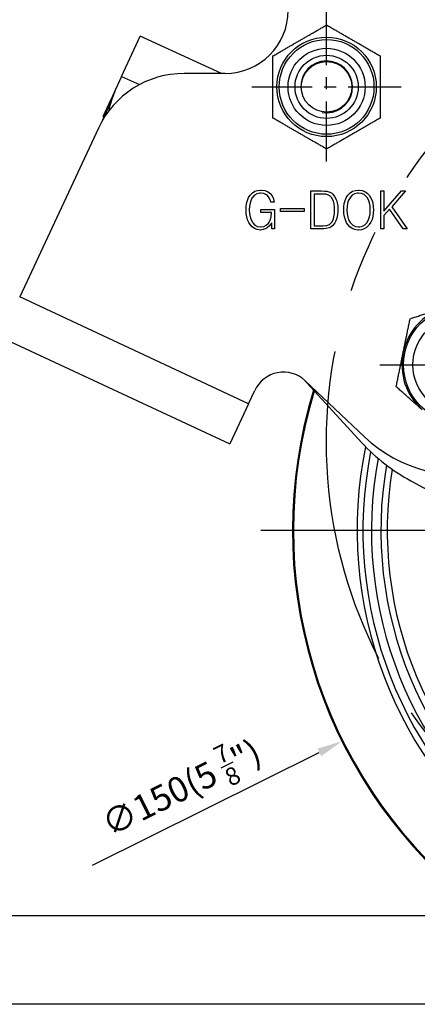
# Model space of a CAD drawing. Units: millimetres. Extents: x -2567 to 109, y 2146 to 3049.
# Drawn here: x -1096 to -1033, y 2388 to 2544 of the extents above; entities that cross this region are included whole.
import ezdxf

# ---------------------------------------------------------------- set-up
doc = ezdxf.new("R2010")
doc.units = ezdxf.units.MM
doc.linetypes.add('CENTER', pattern=[50.8, 31.75, -6.35, 6.35, -6.35])
doc.linetypes.add('PHANTOM', pattern=[2.5, 1.25, -0.25, 0.25, -0.25, 0.25, -0.25])
doc.layers.get('0').update_dxf_attribs({"color": 3})
for name, color, linetype in [('3', 3, 'Continuous'), ('CL', 1, 'CENTER'), ('외형선(ISO)', 3, 'Continuous'), ('좁은 외형선(ISO)', 3, 'Continuous')]:
    doc.layers.add(name, color=color, linetype=linetype)
doc.styles.add('DIM TEXT STYLE', font='romans.shx', dxfattribs={"oblique": 15, "bigfont": 'whgtxt.shx'})
doc.dimstyles.new('GDOK$0', dxfattribs={"dimscale": 2, "dimtxt": 2, "dimasz": 2, "dimexe": 1, "dimexo": 1, "dimtad": 1, "dimdsep": 46, "dimtxsty": 'DIM TEXT STYLE', "dimcen": 0, "dimclrd": 1, "dimclre": 1, "dimclrt": 4, "dimadec": 0, "dimazin": 0, "dimtm": 1e-09, "dimtfac": 0.5, "dimtmove": 0, "dimatfit": 3, "dimfxl": 0, "dimfrac": 2, "dimtolj": 1, "dimarcsym": 0})
doc.dimstyles.new('GDOK$3', dxfattribs={"dimscale": 3, "dimtxt": 2, "dimasz": 2, "dimexe": 1, "dimexo": 1, "dimtad": 1, "dimdsep": 46, "dimtxsty": 'DIM TEXT STYLE', "dimcen": 0, "dimclrd": 1, "dimclre": 1, "dimclrt": 4, "dimadec": 0, "dimazin": 0, "dimtm": 1e-09, "dimtfac": 0.5, "dimtofl": 0, "dimtmove": 0, "dimatfit": 3, "dimfxl": 0, "dimfrac": 2, "dimtolj": 1, "dimarcsym": 0})

# ---------------------------------------------------------------- blocks, each defined once
blk = doc.blocks.new('*D77')
at = {"color": 1, "linetype": 'ByBlock', "lineweight": -2}
for p, q in [((-1098.12, 2589.77), (-1123.12, 2589.77)), ((-1121.12, 2585.77), (-1121.12, 2392.09)), ((-979.95, 2388.09), (-1123.12, 2388.09))]:
    blk.add_line(p, q, dxfattribs=at)
at = {"color": 1}
for points in [[(-1121.79, 2585.77), (-1120.45, 2585.77), (-1121.12, 2589.77)], [(-1121.79, 2392.09), (-1120.45, 2392.09), (-1121.12, 2388.09)]]:
    blk.add_solid(points, dxfattribs=at)
at = {"layer": 'Defpoints', "color": 0}
for p in [(-1096.12, 2589.77), (-1121.12, 2388.09), (-977.95, 2388.09)]:
    blk.add_point(p, dxfattribs=at)
at = {"color": 4, "insert": (-1125.84, 2488.93), "char_height": 4, "attachment_point": 5, "rotation": 90, "style": 'DIM TEXT STYLE'}
blk.add_mtext('\\A1;202(7 {\\H0.7x;\\S15/16;\\H1.4286x;")}', dxfattribs=at)
blk = doc.blocks.new('*D68')
at = {"color": 1, "linetype": 'ByBlock', "lineweight": -2}
blk.add_line((-1084.61, 2410.1), (-1048.7, 2427.94), dxfattribs=at)
at = {"color": 1}
blk.add_solid([(-1048.99, 2428.54), (-1048.4, 2427.35), (-1045.11, 2429.72)], dxfattribs=at)
at = {"layer": 'Defpoints', "color": 0}
for p in [(-910.78, 2496.46), (-1045.11, 2429.72)]:
    blk.add_point(p, dxfattribs=at)
at = {"color": 4, "insert": (-1070.54, 2422.36), "char_height": 4, "attachment_point": 5, "rotation": 26.4167, "style": 'DIM TEXT STYLE'}
blk.add_mtext('\\A1;∅150(5 {\\H0.7x;\\S7/8;\\H1.4286x;")}', dxfattribs=at)
blk = doc.blocks.new('*D69')
at = {"color": 1, "linetype": 'ByBlock', "lineweight": -2}
for p, q in [((-1111.12, 2402.09), (-1111.12, 2431.62)), ((-974.56, 2402.09), (-1113.12, 2402.09)), ((-1111.12, 2392.09), (-1111.12, 2398.09)), ((-979.95, 2388.09), (-1113.12, 2388.09))]:
    blk.add_line(p, q, dxfattribs=at)
at = {"color": 1}
for points in [[(-1111.79, 2398.09), (-1110.45, 2398.09), (-1111.12, 2402.09)], [(-1111.79, 2392.09), (-1110.45, 2392.09), (-1111.12, 2388.09)]]:
    blk.add_solid(points, dxfattribs=at)
at = {"layer": 'Defpoints', "color": 0}
for p in [(-1111.12, 2402.09), (-972.56, 2402.09), (-977.95, 2388.09)]:
    blk.add_point(p, dxfattribs=at)
at = {"color": 4, "insert": (-1115.84, 2418.85), "char_height": 4, "attachment_point": 5, "rotation": 90, "style": 'DIM TEXT STYLE'}
blk.add_mtext('\\A1;14( {\\H0.7x;\\S9/16;\\H1.4286x;")}', dxfattribs=at)

msp = doc.modelspace()

# ---------------------------------------------------------------- linework, layer by layer
at = {"layer": '3', "color": 1, "linetype": 'PHANTOM', "ltscale": 40}
msp.add_circle((-972.56, 2477.091), 75, dxfattribs=at)
at = {"layer": 'CL', "lineweight": -3, "ltscale": 0.3}
for p, q in [((-1047.542, 2521.432), (-1047.542, 2545.062)), ((-1059.357, 2533.247), (-1035.727, 2533.247)), ((-1039.089, 2489.273), (-1013.15, 2489.273))]:
    msp.add_line(p, q, dxfattribs=at)
at = {"layer": 'CL', "lineweight": -3, "ltscale": 1.5}
msp.add_line((-1057.946, 2463.091), (-897.946, 2463.091), dxfattribs=at)
at = {"layer": '외형선(ISO)'}
for p, q in [((-1079.983, 2534.914), (-1077.067, 2541.278)), ((-1064.183, 2535.373), (-1077.067, 2541.278)), ((-1079.983, 2534.914), (-1080.937, 2532.833)), ((-1063.619, 2535.373), (-1070.076, 2535.373)), ((-1080.937, 2532.833), (-1081.65, 2531.278)), ((-1081.647, 2530.964), (-1083.016, 2527.96)), ((-1082.9, 2528.551), (-1081.65, 2531.278)), ((-1082.9, 2528.551), (-1082.773, 2528.493)), ((-1083.671, 2526.713), (-1096.121, 2500.013)), ((-1059.881, 2515.721), (-1059.635, 2516.105)), ((-1059.635, 2516.105), (-1059.603, 2516.146)), ((-1059.603, 2516.146), (-1059.267, 2516.49)), ((-1058.965, 2516.105), (-1059.284, 2515.762)), ((-1059.267, 2516.49), (-1058.883, 2516.735)), ((-1058.572, 2516.326), (-1058.965, 2516.105)), ((-1058.883, 2516.735), (-1058.457, 2516.874)), ((-1058.114, 2516.424), (-1058.572, 2516.326)), ((-1058.457, 2516.874), (-1057.975, 2516.923)), ((-1057.966, 2516.432), (-1058.114, 2516.424)), ((-1057.975, 2516.923), (-1057.819, 2516.923)), ((-1057.492, 2516.367), (-1057.966, 2516.432)), ((-1057.819, 2516.923), (-1057.336, 2516.85)), ((-1057.074, 2516.171), (-1057.492, 2516.367)), ((-1057.336, 2516.85), (-1056.911, 2516.686)), ((-1056.919, 2516.056), (-1057.074, 2516.171)), ((-1056.608, 2515.696), (-1056.919, 2516.056)), ((-1056.911, 2516.686), (-1056.543, 2516.432)), ((-1056.543, 2516.432), (-1056.469, 2516.359)), ((-1056.469, 2516.359), (-1056.174, 2515.991)), ((-1056.174, 2515.991), (-1055.97, 2515.541)), ((-1050.013, 2516.776), (-1048.352, 2516.776)), ((-1050.013, 2510.77), (-1050.013, 2516.776)), ((-1049.522, 2516.285), (-1049.522, 2511.27)), ((-1048.5, 2516.285), (-1049.522, 2516.285)), ((-1047.951, 2516.269), (-1048.5, 2516.285)), ((-1048.352, 2516.776), (-1047.894, 2516.768)), ((-1047.681, 2516.252), (-1047.951, 2516.269)), ((-1047.894, 2516.768), (-1047.485, 2516.727)), ((-1047.215, 2516.122), (-1047.681, 2516.252)), ((-1047.485, 2516.727), (-1047.182, 2516.653)), ((-1047.051, 2516.023), (-1047.215, 2516.122)), ((-1047.182, 2516.653), (-1046.773, 2516.457)), ((-1046.724, 2515.696), (-1047.051, 2516.023)), ((-1046.773, 2516.457), (-1046.569, 2516.285)), ((-1046.569, 2516.285), (-1046.266, 2515.909)), ((-1044.425, 2515.704), (-1044.18, 2516.089)), ((-1044.18, 2516.089), (-1044.13, 2516.154)), ((-1044.13, 2516.154), (-1043.795, 2516.49)), ((-1043.484, 2516.097), (-1043.82, 2515.737)), ((-1043.795, 2516.49), (-1043.419, 2516.735)), ((-1043.1, 2516.326), (-1043.484, 2516.097)), ((-1043.419, 2516.735), (-1042.985, 2516.874)), ((-1042.658, 2516.432), (-1043.1, 2516.326)), ((-1042.985, 2516.874), (-1042.51, 2516.923)), ((-1042.51, 2516.441), (-1042.658, 2516.432)), ((-1042.51, 2516.923), (-1042.38, 2516.923)), ((-1042.036, 2516.375), (-1042.51, 2516.441)), ((-1042.38, 2516.923), (-1041.913, 2516.85)), ((-1041.619, 2516.195), (-1042.036, 2516.375)), ((-1041.913, 2516.85), (-1041.488, 2516.694)), ((-1041.275, 2515.892), (-1041.619, 2516.195)), ((-1041.488, 2516.694), (-1041.111, 2516.432)), ((-1041.111, 2516.432), (-1040.784, 2516.089)), ((-1040.784, 2516.089), (-1040.579, 2515.77)), ((-1038.959, 2516.776), (-1038.468, 2516.776)), ((-1038.959, 2510.77), (-1038.959, 2516.776)), ((-1038.468, 2513.601), (-1035.687, 2516.776)), ((-1038.468, 2516.776), (-1038.468, 2513.601)), ((-1035.057, 2516.776), (-1037.241, 2514.289)), ((-1035.687, 2516.776), (-1035.057, 2516.776)), ((-1060.274, 2514.272), (-1060.2, 2514.804)), ((-1060.2, 2514.804), (-1060.069, 2515.287)), ((-1060.069, 2515.287), (-1059.881, 2515.721)), ((-1059.66, 2514.911), (-1059.75, 2514.387)), ((-1059.505, 2515.361), (-1059.66, 2514.911)), ((-1059.3, 2515.745), (-1059.505, 2515.361)), ((-1059.284, 2515.762), (-1059.3, 2515.745)), ((-1056.412, 2515.23), (-1056.608, 2515.696)), ((-1056.363, 2515.017), (-1056.412, 2515.23)), ((-1055.855, 2515.017), (-1056.363, 2515.017)), ((-1055.97, 2515.541), (-1055.855, 2515.017)), ((-1046.487, 2515.23), (-1046.724, 2515.696)), ((-1046.471, 2515.181), (-1046.487, 2515.23)), ((-1046.348, 2514.731), (-1046.471, 2515.181)), ((-1046.282, 2514.215), (-1046.348, 2514.731)), ((-1046.266, 2515.909), (-1046.029, 2515.434)), ((-1046.029, 2515.434), (-1045.988, 2515.336)), ((-1045.988, 2515.336), (-1045.857, 2514.878)), ((-1045.857, 2514.878), (-1045.783, 2514.362)), ((-1044.81, 2514.248), (-1044.736, 2514.78)), ((-1044.736, 2514.78), (-1044.605, 2515.271)), ((-1044.605, 2515.271), (-1044.425, 2515.704)), ((-1044.212, 2514.862), (-1044.302, 2514.346)), ((-1044.057, 2515.32), (-1044.212, 2514.862)), ((-1043.836, 2515.712), (-1044.057, 2515.32)), ((-1043.82, 2515.737), (-1043.836, 2515.712)), ((-1041.144, 2515.737), (-1041.275, 2515.892)), ((-1040.915, 2515.352), (-1041.144, 2515.737)), ((-1040.751, 2514.902), (-1040.915, 2515.352)), ((-1040.653, 2514.395), (-1040.751, 2514.902)), ((-1040.579, 2515.77), (-1040.383, 2515.352)), ((-1040.383, 2515.352), (-1040.236, 2514.878)), ((-1040.236, 2514.878), (-1040.154, 2514.346)), ((-1060.29, 2513.781), (-1060.274, 2514.272)), ((-1060.265, 2513.209), (-1060.29, 2513.781)), ((-1060.175, 2512.677), (-1060.265, 2513.209)), ((-1059.75, 2514.387), (-1059.775, 2513.79)), ((-1059.775, 2513.79), (-1059.775, 2513.773)), ((-1059.775, 2513.773), (-1059.742, 2513.192)), ((-1059.742, 2513.192), (-1059.652, 2512.677)), ((-1057.925, 2513.356), (-1057.925, 2513.847)), ((-1057.925, 2513.847), (-1055.79, 2513.847)), ((-1056.264, 2513.356), (-1057.925, 2513.356)), ((-1056.305, 2512.759), (-1056.264, 2513.331)), ((-1056.264, 2513.331), (-1056.264, 2513.356)), ((-1055.79, 2513.847), (-1055.79, 2510.77)), ((-1054.816, 2513.544), (-1054.816, 2513.994)), ((-1054.816, 2513.994), (-1051.077, 2513.994)), ((-1051.077, 2513.544), (-1054.816, 2513.544)), ((-1051.077, 2513.994), (-1051.077, 2513.544)), ((-1046.372, 2512.685), (-1046.299, 2513.192)), ((-1046.299, 2513.192), (-1046.266, 2513.773)), ((-1046.266, 2513.773), (-1046.282, 2514.215)), ((-1045.808, 2512.996), (-1045.906, 2512.497)), ((-1045.759, 2513.544), (-1045.808, 2512.996)), ((-1045.783, 2514.362), (-1045.759, 2513.79)), ((-1045.759, 2513.79), (-1045.759, 2513.544)), ((-1044.826, 2513.765), (-1044.81, 2514.248)), ((-1044.801, 2513.192), (-1044.826, 2513.765)), ((-1044.72, 2512.661), (-1044.801, 2513.192)), ((-1044.302, 2514.346), (-1044.335, 2513.765)), ((-1044.335, 2513.765), (-1044.335, 2513.732)), ((-1044.335, 2513.732), (-1044.302, 2513.16)), ((-1044.302, 2513.16), (-1044.204, 2512.644)), ((-1040.743, 2512.669), (-1040.653, 2513.184)), ((-1040.62, 2513.814), (-1040.653, 2514.395)), ((-1040.653, 2513.184), (-1040.62, 2513.765)), ((-1040.62, 2513.765), (-1040.62, 2513.814)), ((-1040.146, 2513.291), (-1040.219, 2512.751)), ((-1040.154, 2514.346), (-1040.129, 2513.765)), ((-1040.129, 2513.765), (-1040.146, 2513.291)), ((-1037.568, 2513.912), (-1038.468, 2512.89)), ((-1038.468, 2512.89), (-1038.468, 2510.77)), ((-1035.408, 2510.77), (-1037.568, 2513.912)), ((-1037.241, 2514.289), (-1034.795, 2510.77)), ((-1060.045, 2512.202), (-1060.175, 2512.677)), ((-1059.848, 2511.769), (-1060.045, 2512.202)), ((-1059.644, 2511.458), (-1059.848, 2511.769)), ((-1059.652, 2512.677), (-1059.496, 2512.219)), ((-1059.316, 2511.09), (-1059.644, 2511.458)), ((-1059.496, 2512.219), (-1059.284, 2511.818)), ((-1059.284, 2511.818), (-1059.21, 2511.72)), ((-1059.21, 2511.72), (-1058.875, 2511.376)), ((-1058.875, 2511.376), (-1058.482, 2511.163)), ((-1057.492, 2511.171), (-1057.083, 2511.376)), ((-1057.083, 2511.376), (-1056.747, 2511.695)), ((-1056.747, 2511.695), (-1056.633, 2511.851)), ((-1056.633, 2511.851), (-1056.428, 2512.268)), ((-1056.289, 2511.638), (-1056.584, 2511.253)), ((-1056.428, 2512.268), (-1056.305, 2512.759)), ((-1056.224, 2511.761), (-1056.289, 2511.638)), ((-1056.183, 2510.77), (-1056.224, 2511.761)), ((-1048.082, 2511.278), (-1047.673, 2511.31)), ((-1047.673, 2511.31), (-1047.518, 2511.335)), ((-1047.518, 2511.335), (-1047.092, 2511.491)), ((-1047.092, 2511.491), (-1047.035, 2511.531)), ((-1047.035, 2511.531), (-1046.708, 2511.867)), ((-1046.528, 2511.327), (-1046.888, 2511.032)), ((-1046.708, 2511.867), (-1046.471, 2512.333)), ((-1046.225, 2511.711), (-1046.528, 2511.327)), ((-1046.471, 2512.333), (-1046.372, 2512.685)), ((-1046.053, 2512.055), (-1046.225, 2511.711)), ((-1045.906, 2512.497), (-1046.053, 2512.055)), ((-1044.572, 2512.186), (-1044.72, 2512.661)), ((-1044.384, 2511.761), (-1044.572, 2512.186)), ((-1044.18, 2511.458), (-1044.384, 2511.761)), ((-1044.204, 2512.644), (-1044.049, 2512.186)), ((-1043.852, 2511.098), (-1044.18, 2511.458)), ((-1044.049, 2512.186), (-1043.828, 2511.801)), ((-1043.828, 2511.801), (-1043.721, 2511.662)), ((-1043.721, 2511.662), (-1043.378, 2511.343)), ((-1043.378, 2511.343), (-1042.969, 2511.155)), ((-1041.856, 2511.212), (-1041.471, 2511.441)), ((-1041.471, 2511.441), (-1041.144, 2511.801)), ((-1040.866, 2511.351), (-1041.209, 2511.024)), ((-1041.144, 2511.801), (-1041.128, 2511.826)), ((-1041.128, 2511.826), (-1040.907, 2512.219)), ((-1040.907, 2512.219), (-1040.743, 2512.669)), ((-1040.784, 2511.458), (-1040.866, 2511.351)), ((-1040.539, 2511.834), (-1040.784, 2511.458)), ((-1040.35, 2512.268), (-1040.539, 2511.834)), ((-1040.219, 2512.751), (-1040.35, 2512.268)), ((-1058.948, 2510.828), (-1059.316, 2511.09)), ((-1058.523, 2510.664), (-1058.948, 2510.828)), ((-1058.065, 2510.599), (-1058.523, 2510.664)), ((-1058.482, 2511.163), (-1058.024, 2511.098)), ((-1058.015, 2510.599), (-1058.065, 2510.599)), ((-1058.024, 2511.098), (-1057.958, 2511.098)), ((-1057.557, 2510.664), (-1058.015, 2510.599)), ((-1057.958, 2511.098), (-1057.492, 2511.171)), ((-1057.124, 2510.836), (-1057.557, 2510.664)), ((-1056.968, 2510.934), (-1057.124, 2510.836)), ((-1056.584, 2511.253), (-1056.968, 2510.934)), ((-1055.79, 2510.77), (-1056.183, 2510.77)), ((-1048.5, 2510.77), (-1050.013, 2510.77)), ((-1049.522, 2511.27), (-1048.451, 2511.27)), ((-1047.968, 2510.787), (-1048.5, 2510.77)), ((-1048.451, 2511.27), (-1048.082, 2511.278)), ((-1047.583, 2510.82), (-1047.968, 2510.787)), ((-1047.109, 2510.934), (-1047.583, 2510.82)), ((-1046.888, 2511.032), (-1047.109, 2510.934)), ((-1043.484, 2510.836), (-1043.852, 2511.098)), ((-1043.059, 2510.672), (-1043.484, 2510.836)), ((-1042.592, 2510.599), (-1043.059, 2510.672)), ((-1042.969, 2511.155), (-1042.51, 2511.09)), ((-1042.51, 2510.599), (-1042.592, 2510.599)), ((-1042.51, 2511.09), (-1042.298, 2511.098)), ((-1042.028, 2510.648), (-1042.51, 2510.599)), ((-1042.298, 2511.098), (-1041.856, 2511.212)), ((-1041.594, 2510.787), (-1042.028, 2510.648)), ((-1041.209, 2511.024), (-1041.594, 2510.787)), ((-1038.468, 2510.77), (-1038.959, 2510.77)), ((-1034.795, 2510.77), (-1035.408, 2510.77)), ((-1099.079, 2493.669), (-1062.843, 2476.772)), ((-1051.201, 2486.977), (-1041.95, 2476.938)), ((-1050.941, 2486.749), (-1041.551, 2477.899)), ((-1059.885, 2483.116), (-1058.902, 2485.224)), ((-1059.885, 2483.116), (-1062.843, 2476.772)), ((-1034.214, 2470.91), (-987.496, 2445.518))]:
    msp.add_line(p, q, dxfattribs=at)
for centre, radius in [((-1047.542, 2533.247), 7.5), ((-1047.542, 2533.247), 5), ((-1047.542, 2533.247), 4), ((-1026.119, 2489.273), 9.25)]:
    msp.add_circle(centre, radius, dxfattribs=at)
for centre, radius, start, end in [((-1063.619, 2545.373), 10, 270, 0), ((-1070.076, 2520.373), 15, 90, 155), ((-1067.301, 2526.584), 15, 155.37796, 169.02666), ((-1054.371, 2483.111), 5, 46.69609, 155), ((-1026.119, 2494.273), 22.5, 226.69609, 341.23197), ((-977.946, 2463.091), 75, 162.82247, 5.91284), ((-1019.888, 2497.268), 30, 222.66131, 241.4756), ((-977.946, 2463.091), 62.5, 169.50069, 3.14603), ((-977.946, 2463.091), 60, 170.74339, 2.44847), ((-977.946, 2463.091), 60, 170.74339, 2.44847)]:
    msp.add_arc(centre, radius, start, end, dxfattribs=at)
for points, weights in [([(-1056.042, 2538.134), (-1051.79, 2540.589), (-1047.542, 2543.041)], [1.13512306686, 1.31180290669, 1.13577351085]), ([(-1047.542, 2543.041), (-1043.295, 2540.589), (-1039.042, 2538.134)], [1.13577351085, 1.31180290669, 1.13512306686]), ([(-1056.042, 2528.319), (-1056.042, 2533.231), (-1056.042, 2538.134)], [1.1336942336, 1.30982413917, 1.13498938138]), ([(-1039.042, 2538.134), (-1039.042, 2533.231), (-1039.042, 2528.319)], [1.13498938138, 1.30982413917, 1.1336942336]), ([(-1047.542, 2523.411), (-1051.795, 2525.866), (-1056.042, 2528.319)], [1.13291751917, 1.30785751224, 1.13356224313]), ([(-1039.042, 2528.319), (-1043.29, 2525.866), (-1047.542, 2523.411)], [1.13356224313, 1.30785751224, 1.13291751917]), ([(-1034.324, 2496.555), (-1031.535, 2497.483), (-1029.119, 2498.287)], [1, 1.03795484893, 1]), ([(-1035.426, 2491.182), (-1034.914, 2493.676), (-1034.324, 2496.555)], [1, 1.03795484893, 1]), ([(-1036.528, 2485.809), (-1035.937, 2488.688), (-1035.426, 2491.182)], [1, 1.03795484893, 1]), ([(-1032.426, 2482.168), (-1034.329, 2483.858), (-1036.528, 2485.809)], [1, 1.03795484893, 1])]:
    msp.add_rational_spline(points, weights, degree=2, dxfattribs=at)
at = {"layer": '좁은 외형선(ISO)'}
for p, q in [((-1079.983, 2534.914), (-1077.134, 2533.609)), ((-1081.561, 2531.237), (-1081.65, 2531.278)), ((-1059.885, 2483.116), (-1096.121, 2500.013))]:
    msp.add_line(p, q, dxfattribs=at)
for centre, radius in [((-1047.542, 2533.247), 7.871), ((-1047.542, 2533.247), 6.1), ((-1026.119, 2489.273), 7.75)]:
    msp.add_circle(centre, radius, dxfattribs=at)
for centre, radius, start, end in [((-1047.542, 2533.247), 4.103, 260, 170), ((-1026.119, 2489.273), 9.5, 108.4091, 168.4091), ((-1026.119, 2489.273), 9.5, 168.4091, 228.4091), ((-977.946, 2463.091), 74.85, 162.88925, 5.88527), ((-977.946, 2463.091), 64.78, 168.2183, 3.73332), ((-977.946, 2463.091), 63.845, 168.76206, 3.49768), ((-977.946, 2463.091), 61, 170.26638, 2.73466)]:
    msp.add_arc(centre, radius, start, end, dxfattribs=at)

# ---------------------------------------------------------------- dimensions: what is measured, and where the dimension line sits
for base, p1, p2, text, override, picture, middle in [((-1121.119, 2388.091), (-1096.119, 2589.769), (-977.946, 2388.091), '<>(7 {\\H0.7x;\\S15#16;\\H1.4286x;")}', {"dimdec": 0, "dimarcsym": 1}, '*D77', (-1125.836, 2488.93)), ((-1111.119, 2402.091), (-977.946, 2388.091), (-972.56, 2402.091), '<>( {\\H0.7x;\\S9#16;\\H1.4286x;")}', {"dimarcsym": 1}, '*D69', (-1115.836, 2418.854))]:
    dim = msp.add_linear_dim(base=base, p1=p1, p2=p2, angle=90, text=text, dimstyle='GDOK$0', override=override)
    dim.commit()
    dim.dimension.update_dxf_attribs({"geometry": picture, "text_midpoint": middle})
dim = msp.add_diameter_dim_2p(p1=(-910.777, 2496.458), p2=(-1045.114, 2429.723), text='<>(5 {\\H0.7x;\\S7#8;\\H1.4286x;")}', dimstyle='GDOK$3', override={"dimscale": 2, "dimarcsym": 1})
dim.commit()
dim.dimension.update_dxf_attribs({"geometry": '*D68', "text_midpoint": (-1070.544, 2422.357)})

doc.saveas('drawing.dxf')
